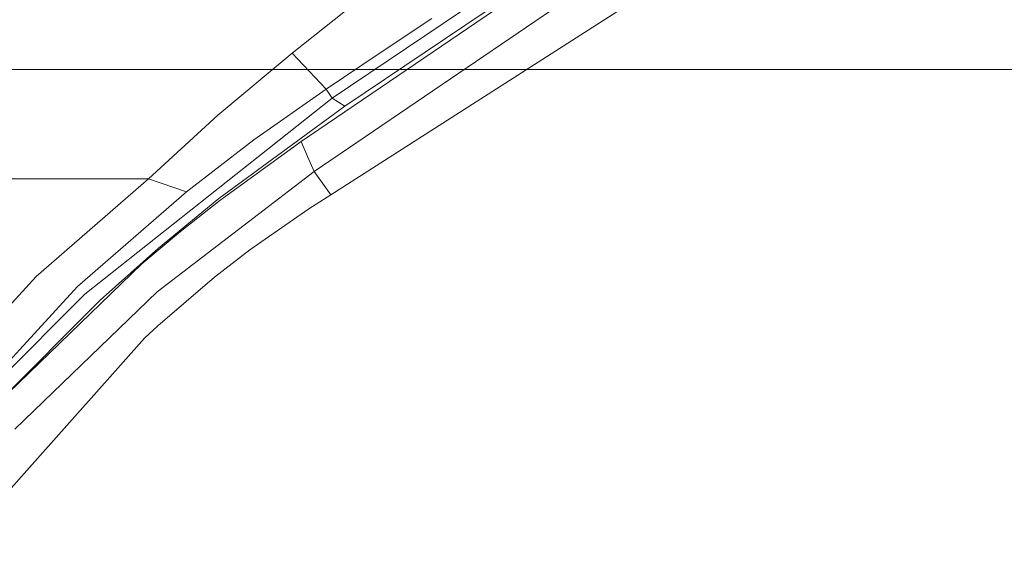
# Model space of a CAD drawing. Units: millimetres. Extents: x -9165 to -653, y 193 to 3313.
# Drawn here: x -5105 to -4977, y 926 to 997 of the extents above; entities that cross this region are included whole.
import ezdxf

# ---------------------------------------------------------------- set-up
doc = ezdxf.new("R2010")
doc.units = ezdxf.units.MM
doc.layers.add('1', color=7, linetype='Continuous', true_color=0xffffff)

msp = doc.modelspace()

# ---------------------------------------------------------------- linework, layer by layer
at = {"layer": '1', "color": 18, "linetype": 'Continuous', "lineweight": 13}
for p, q in [((-5021.345191, 1015.749686), (-5064.441493, 986.740761)), ((-5019.11407, 1014.640325), (-5068.503192, 981.052392)), ((-5062.779477, 985.680752), (-5019.683413, 1014.689677)), ((-5066.778948, 977.165394), (-5017.389826, 1010.753267)), ((-5064.620545, 974.106782), (-5023.928217, 1000.161522)), ((-5062.706282, 998.146527), (-5069.650462, 992.623024)), ((-5051.410012, 997.134917), (-5058.275511, 992.55883)), ((-5069.650462, 992.623024), (-5079.37341, 984.495752)), ((-5065.219214, 987.919384), (-5069.650462, 992.623024)), ((-5058.275511, 992.55883), (-5065.219214, 987.919384)), ((-4396.494391, 990.475021), (-5180.544364, 990.475021)), ((-4396.494418, 990.474992), (-5039.056652, 990.474992)), ((-5065.219214, 987.919384), (-5074.658921, 981.290036)), ((-5064.441493, 986.740761), (-5065.219214, 987.919384)), ((-5064.441493, 986.740761), (-5096.764853, 961.104088)), ((-5062.779477, 985.680752), (-5064.441493, 986.740761)), ((-5062.779477, 985.680752), (-5079.253724, 973.630481)), ((-5088.437846, 976.172023), (-5079.37341, 984.495752)), ((-5083.458713, 974.499815), (-5074.658921, 981.290036)), ((-5068.503192, 981.052392), (-5079.125693, 973.375493)), ((-5067.64107, 979.108863), (-5068.503192, 981.052392)), ((-5066.778948, 977.165394), (-5067.64107, 979.108863)), ((-5066.778948, 977.165394), (-5087.294629, 961.435073)), ((-5066.778948, 977.165394), (-5064.620545, 974.106782)), ((-5088.437846, 976.172023), (-5130.422644, 976.184779)), ((-5088.437846, 976.172023), (-5103.106787, 963.435226)), ((-5088.437846, 976.172023), (-5083.458713, 974.499815)), ((-5083.458713, 974.499815), (-5097.698739, 962.129348)), ((-5067.476561, 972.262316), (-5064.620545, 974.106782)), ((-5079.253724, 973.630481), (-5087.125352, 967.131966)), ((-5079.125693, 973.375493), (-5084.268382, 969.312542)), ((-5075.180342, 966.902786), (-5067.476561, 972.262316)), ((-5084.268382, 969.312542), (-5089.292815, 965.104216)), ((-5087.125352, 967.131966), (-5094.736865, 960.330837)), ((-5075.180342, 966.902786), (-5079.801849, 963.336819)), ((-5108.128598, 946.88844), (-5089.292815, 965.104216)), ((-5131.936841, 931.986504), (-5103.106787, 963.435226)), ((-5079.801849, 963.336819), (-5087.220958, 956.990831)), ((-5097.698739, 962.129348), (-5125.683121, 931.586855)), ((-5096.764853, 961.104088), (-5110.368064, 947.509461)), ((-5105.884364, 943.466955), (-5087.294629, 961.435073)), ((-5094.736865, 960.330837), (-5108.185818, 946.88844)), ((-5088.957837, 955.383175), (-5087.220958, 956.990831)), ((-5104.343703, 938.078814), (-5088.957837, 955.383175)), ((-5104.343703, 938.078814), (-5114.895394, 926.211589))]:
    msp.add_line(p, q, dxfattribs=at)

doc.saveas('drawing.dxf')
